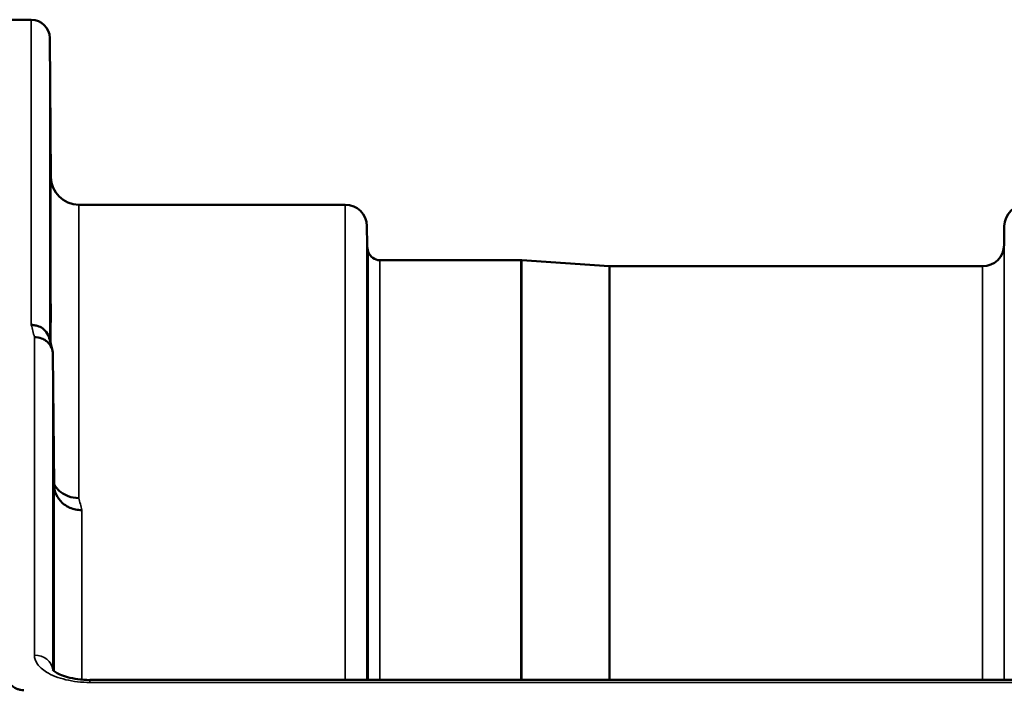
# Model space of a CAD drawing. Units: millimetres. Extents: x 0 to 16632, y 0 to 11760.
# Drawn here: x 2890 to 3050, y 5410 to 5519 of the extents above; entities that cross this region are included whole.
import ezdxf

# ---------------------------------------------------------------- set-up
doc = ezdxf.new("R2010")
doc.units = ezdxf.units.MM
doc.header["$LTSCALE"] = 56
doc.layers.add('Visible (ISO)', color=7, linetype='Continuous', lineweight=50)
doc.layers.add('Visible Narrow (ISO)', color=7, linetype='Continuous', lineweight=35)

# ---------------------------------------------------------------- blocks, each defined once
blk = doc.blocks.new('108')
at = {"layer": 'Visible (ISO)'}
for p, q in [((2888.11, 5518.56), (2892.3, 5518.56)), ((2895.49, 5493.02), (2895.3, 5515.58)), ((2899.99, 5488.56), (2943.22, 5488.56)), ((2946.74, 5482.03), (2946.71, 5485.09)), ((3050.05, 5482.03), (3050.08, 5485.09)), ((2948.83, 5479.56), (2971.69, 5479.56)), ((2985.99, 5478.56), (2971.83, 5479.55)), ((2986.13, 5478.56), (3046.55, 5478.56)), ((2895.99, 5443.13), (2895.8, 5464.34)), ((3057.29, 5411.48), (2901.8, 5411.48))]:
    blk.add_line(p, q, dxfattribs=at)
for centre, radius, start, end in [((2892.3, 5515.56), 3, 0.5, 90), ((2899.99, 5493.06), 4.5, 180.5, 270), ((2943.22, 5485.06), 3.5, 0.5, 90), ((3053.58, 5485.06), 3.5, 90, 179.5), ((2950.24, 5482.06), 3.5, 180.5, 199.4712), ((3046.55, 5482.06), 3.5, 270, 359.5), ((2948.83, 5481.56), 2, 199.4712, 270), ((2971.69, 5477.56), 2, 86, 90), ((2986.13, 5480.56), 2, 266, 270)]:
    blk.add_arc(centre, radius, start, end, dxfattribs=at)
for points, knots in [([(2895.42, 5498.35), (2895.43, 5497.82), (2895.43, 5497.25), (2895.44, 5496.17), (2895.45, 5495.67), (2895.45, 5494.86), (2895.46, 5494.49), (2895.46, 5493.97), (2895.46, 5493.82), (2895.46, 5493.72), (2895.46, 5493.78), (2895.46, 5494.12), (2895.45, 5494.4), (2895.45, 5495.08), (2895.44, 5495.53), (2895.43, 5496.53), (2895.43, 5497.08), (2895.42, 5498.14), (2895.42, 5498.72), (2895.41, 5499.81), (2895.4, 5500.32), (2895.4, 5501.14), (2895.39, 5501.51), (2895.39, 5502.03), (2895.39, 5502.19), (2895.39, 5502.28), (2895.39, 5502.23), (2895.39, 5501.88), (2895.4, 5501.6), (2895.4, 5500.91), (2895.41, 5500.46), (2895.42, 5499.45), (2895.42, 5498.89), (2895.42, 5498.35)], [0, 0, 0, 0, 0.159533, 0.159533, 0.319067, 0.319067, 0.478594, 0.478594, 0.63812, 0.63812, 0.797647, 0.797647, 0.957174, 0.957174, 1.116707, 1.116707, 1.276241, 1.276241, 1.436902, 1.436902, 1.597564, 1.597564, 1.758222, 1.758222, 1.918881, 1.918881, 2.079539, 2.079539, 2.240197, 2.240197, 2.400859, 2.400859, 2.56152, 2.56152, 2.56152, 2.56152]), ([(2895.42, 5474.79), (2895.43, 5474.28), (2895.43, 5473.7), (2895.44, 5472.58), (2895.45, 5472.04), (2895.45, 5471.12), (2895.46, 5470.68), (2895.46, 5470), (2895.46, 5469.75), (2895.46, 5469.47), (2895.46, 5469.43), (2895.46, 5469.57), (2895.45, 5469.76), (2895.45, 5470.29), (2895.44, 5470.67), (2895.43, 5471.56), (2895.43, 5472.08), (2895.42, 5473.11), (2895.42, 5473.69), (2895.41, 5474.82), (2895.4, 5475.36), (2895.4, 5476.29), (2895.39, 5476.74), (2895.39, 5477.43), (2895.39, 5477.68), (2895.39, 5477.96), (2895.39, 5478), (2895.39, 5477.85), (2895.4, 5477.66), (2895.4, 5477.12), (2895.41, 5476.74), (2895.42, 5475.83), (2895.42, 5475.31), (2895.42, 5474.79)], [0, 0, 0, 0, 0.159533, 0.159533, 0.319067, 0.319067, 0.478594, 0.478594, 0.63812, 0.63812, 0.797647, 0.797647, 0.957174, 0.957174, 1.116707, 1.116707, 1.276241, 1.276241, 1.436902, 1.436902, 1.597564, 1.597564, 1.758222, 1.758222, 1.918881, 1.918881, 2.079539, 2.079539, 2.240197, 2.240197, 2.400859, 2.400859, 2.56152, 2.56152, 2.56152, 2.56152]), ([(2892.3, 5469.06), (2892.31, 5469.06), (2892.31, 5469.06), (2892.53, 5469.05), (2892.74, 5469.02), (2893.15, 5468.94), (2893.35, 5468.89), (2893.79, 5468.72), (2894.09, 5468.57), (2894.59, 5468.09), (2894.85, 5467.8), (2895.12, 5467.23), (2895.18, 5467.07), (2895.22, 5466.91)], [-0.908239, -0.908239, -0.908239, -0.908239, -0.901585, -0.901585, -0.7083508, -0.7083508, -0.5176653, -0.5176653, -0.2661529, -0.2661529, -0.120297, -0.120297, -0.0657177, -0.0657177, -0.0657177, -0.0657177]), ([(2892.8, 5467.08), (2893.19, 5467.09), (2893.59, 5467.02), (2894.21, 5466.78), (2894.45, 5466.66), (2894.75, 5466.44), (2894.83, 5466.37), (2895.19, 5466.04), (2895.41, 5465.73), (2895.71, 5465.06), (2895.79, 5464.7), (2895.8, 5464.34)], [-0.0007866, -0.0007866, -0.0007866, -0.0007866, 0.1180269, 0.1180269, 0.2009646, 0.2009646, 0.2352981, 0.2352981, 0.3524531, 0.3524531, 0.469547, 0.469547, 0.469547, 0.469547]), ([(2899.99, 5440.98), (2899.4, 5440.97), (2898.81, 5441.07), (2898.27, 5441.28), (2898.19, 5441.31), (2898.12, 5441.34), (2898.05, 5441.37), (2897.6, 5441.57), (2897.18, 5441.84), (2896.82, 5442.17), (2896.7, 5442.28), (2896.59, 5442.39), (2896.49, 5442.51), (2896.3, 5442.72), (2896.13, 5442.96), (2895.99, 5443.21)], [-0.7054711, -0.7054711, -0.7054711, -0.7054711, -0.527257, -0.527257, -0.527257, -0.5038701, -0.5038701, -0.5038701, -0.3513575, -0.3513575, -0.3513575, -0.3022898, -0.3022898, -0.3022898, -0.2106695, -0.2106695, -0.2106695, -0.2106695]), ([(2900.49, 5439.02), (2900.48, 5439.02), (2900.47, 5439.02), (2900.13, 5439.03), (2899.81, 5439.06), (2899.17, 5439.19), (2898.86, 5439.28), (2898.37, 5439.49), (2898.18, 5439.59), (2897.76, 5439.85), (2897.53, 5440.02), (2896.87, 5440.62), (2896.56, 5441.09), (2896.09, 5442.11), (2896, 5442.65), (2895.99, 5443.13)], [-0.0032483, -0.0032483, -0.0032483, -0.0032483, 0, 0, 0.0984278, 0.0984278, 0.1967689, 0.1967689, 0.2618982, 0.2618982, 0.3483698, 0.3483698, 0.5407666, 0.5407666, 0.7851475, 0.7851475, 0.7851475, 0.7851475]), ([(2895.9, 5429.63), (2895.9, 5429.46), (2895.91, 5429.24), (2895.92, 5428.61), (2895.92, 5428.13), (2895.92, 5427.65), (2895.93, 5427.16), (2895.93, 5426.6), (2895.94, 5425.47), (2895.95, 5424.9), (2895.95, 5423.91), (2895.96, 5423.41), (2895.96, 5422.58), (2895.96, 5422.24), (2895.96, 5421.79), (2895.96, 5421.65), (2895.96, 5421.6), (2895.95, 5421.69), (2895.95, 5422.05), (2895.94, 5422.35), (2895.93, 5423.11), (2895.93, 5423.57), (2895.92, 5424.54), (2895.92, 5425.1), (2895.91, 5426.24), (2895.9, 5426.81), (2895.9, 5427.82), (2895.89, 5428.32), (2895.89, 5429.16), (2895.89, 5429.5), (2895.89, 5429.95), (2895.89, 5430.09), (2895.89, 5430.14), (2895.9, 5430.04), (2895.9, 5429.8), (2895.9, 5429.72), (2895.9, 5429.63)], [-0.26495, -0.26495, -0.26495, -0.26495, -0.160662, -0.160662, 0, 0, 0, 0.159533, 0.159533, 0.319067, 0.319067, 0.478594, 0.478594, 0.63812, 0.63812, 0.797647, 0.797647, 0.957174, 0.957174, 1.116707, 1.116707, 1.276241, 1.276241, 1.436902, 1.436902, 1.597564, 1.597564, 1.758222, 1.758222, 1.918881, 1.918881, 2.079539, 2.079539, 2.240197, 2.240197, 2.296571, 2.296571, 2.296571, 2.296571]), ([(2888.11, 5412.76), (2888.11, 5412.37), (2888.2, 5411.96), (2888.57, 5411.15), (2888.86, 5410.76), (2889.49, 5410.28), (2889.75, 5410.12), (2890.22, 5409.95), (2890.39, 5409.9), (2890.74, 5409.84), (2890.93, 5409.82), (2891.11, 5409.82)], [2.0653498, 2.0653498, 2.0653498, 2.0653498, 2.2986083, 2.2986083, 2.5318667, 2.5318667, 2.6447539, 2.6447539, 2.7011975, 2.7011975, 2.7576411, 2.7576411, 2.7576411, 2.7576411]), ([(2895.73, 5413.2), (2895.73, 5413.2), (2895.74, 5413.19), (2895.81, 5413.1), (2895.95, 5412.96), (2896.36, 5412.68), (2896.62, 5412.53), (2897.28, 5412.22), (2897.7, 5412.07), (2898.66, 5411.8), (2899.24, 5411.68), (2900.46, 5411.52), (2901.13, 5411.47), (2901.8, 5411.47)], [0.2177295, 0.2177295, 0.2177295, 0.2177295, 0.2883576, 0.2883576, 0.4589709, 0.4589709, 0.6101878, 0.6101878, 0.7772015, 0.7772015, 0.964602, 0.964602, 1.1634778, 1.1634778, 1.1634778, 1.1634778])]:
    blk.add_open_spline(points, degree=3, knots=knots, dxfattribs=at)
blk.add_open_spline([(2895.22, 5466.91), (2895.38, 5466.3), (2895.53, 5465.69), (2895.69, 5465.08)], degree=3, dxfattribs=at)
at = {"layer": 'Visible Narrow (ISO)'}
for p, q in [((2892.3, 5469.06), (2892.3, 5518.56)), ((2895.3, 5515.58), (2895.3, 5466.61)), ((2895.49, 5465.83), (2895.49, 5493.02)), ((2899.99, 5488.56), (2899.99, 5440.98)), ((2943.22, 5411.48), (2943.22, 5488.56)), ((2946.71, 5485.09), (2946.71, 5411.48)), ((2946.74, 5411.48), (2946.74, 5482.03)), ((3050.05, 5482.03), (3050.05, 5411.48)), ((2946.94, 5411.48), (2946.94, 5480.89)), ((2948.83, 5479.56), (2948.83, 5411.48)), ((2971.69, 5411.48), (2971.69, 5479.56)), ((2971.83, 5479.55), (2971.83, 5411.48)), ((2985.99, 5411.48), (2985.99, 5478.56)), ((2986.13, 5478.56), (2986.13, 5411.48)), ((3046.55, 5411.48), (3046.55, 5478.56)), ((2892.8, 5415.51), (2892.8, 5467.08)), ((2895.8, 5464.34), (2895.8, 5413.12)), ((2895.99, 5412.94), (2895.99, 5443.13)), ((2900.49, 5439.02), (2900.49, 5411.53)), ((2900.49, 5411.13), (2900.49, 5411.13)), ((2901.8, 5411.48), (2901.8, 5411.08)), ((2901.8, 5411.08), (3057.25, 5411.08))]:
    blk.add_line(p, q, dxfattribs=at)
for centre, major_axis, ratio, start_param, end_param in [((2899.42, 4698.56), (-31.34, 820), 0.078823, 5.923954, 5.930946), ((2906.95, 4698.56), (30.48, -790), 0.079561, 2.782513, 2.789704), ((2892.8, 5412.89), (3, 0), 0.874333, 0.0951, 1.570796)]:
    blk.add_ellipse(centre, major_axis=major_axis, ratio=ratio, start_param=start_param, end_param=end_param, dxfattribs=at)
blk.add_open_spline([(2892.8, 5415.51), (2892.8, 5415.02), (2893.14, 5414.03), (2894.79, 5412.56), (2897.77, 5411.39), (2900.46, 5411.08), (2901.8, 5411.08)], degree=3, knots=[0, 0, 0, 0, 0.301368, 0.602737, 1.004561, 1.406386, 1.406386, 1.406386, 1.406386], dxfattribs=at)

msp = doc.modelspace()

# ---------------------------------------------------------------- block references
msp.add_blockref('108', (0, 0))

doc.saveas('drawing.dxf')
